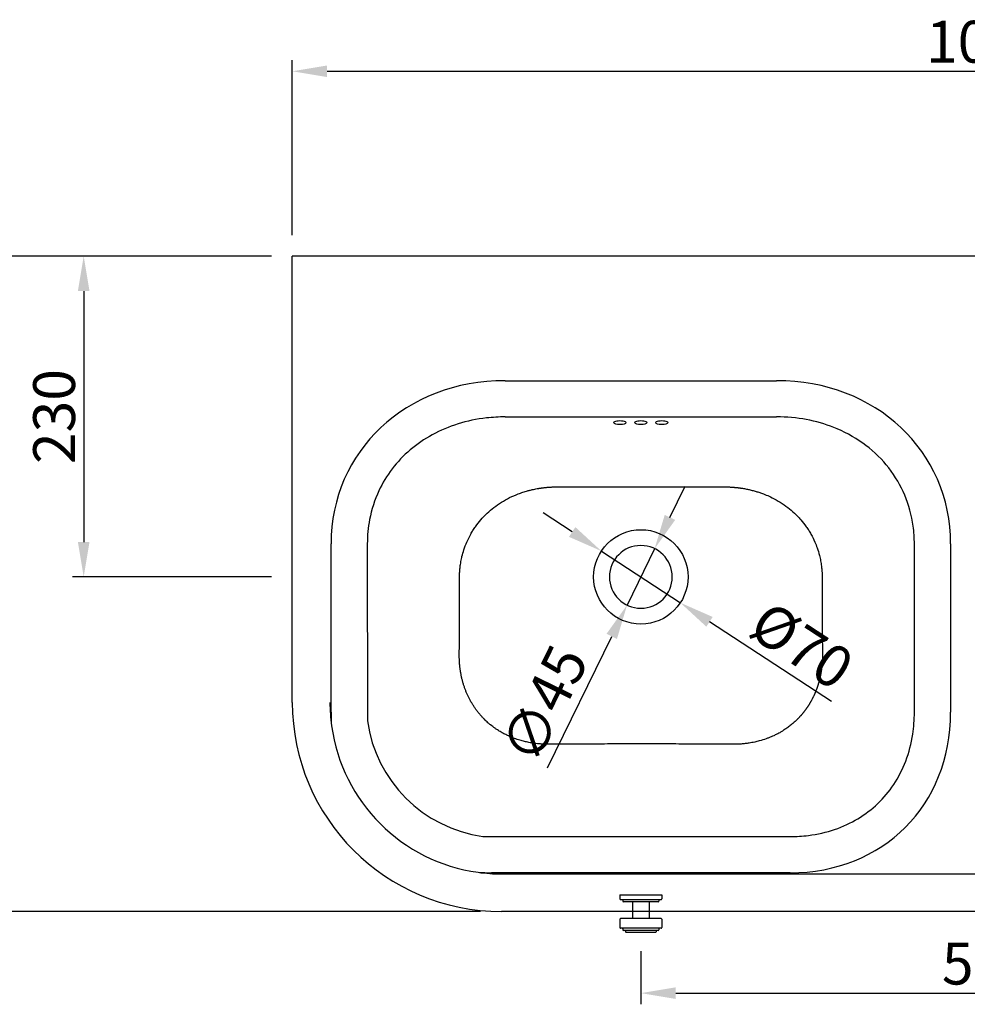
# Model space of a CAD drawing. Units: inches. Extents: x -8844 to -7037, y 144621 to 146082.
# Drawn here: x -8233 to -7553, y 145376 to 146082 of the extents above; entities that cross this region are included whole.
import ezdxf

# ---------------------------------------------------------------- set-up
doc = ezdxf.new("R2010")
doc.units = ezdxf.units.IN
doc.header["$MEASUREMENT"] = 0
doc.layers.add('1', color=7, linetype='Continuous')
doc.layers.add('尺寸线', color=7, linetype='Continuous', lineweight=9)
doc.layers.add('粗实线', color=7, linetype='Continuous', lineweight=20)
doc.styles.get("Standard").update_dxf_attribs({"font": 'arial.ttf'})
doc.dimstyles.new('ISO-25', dxfattribs={"dimtxt": 30, "dimasz": 25, "dimexe": 8, "dimexo": 15, "dimgap": 2, "dimtad": 1, "dimdsep": 46, "dimtxsty": 'Standard', "dimcen": 12, "dimadec": 0, "dimazin": 0, "dimtfac": 1, "dimtmove": 0, "dimatfit": 3, "dimfxl": 0, "dimarcsym": 0})

# ---------------------------------------------------------------- blocks, each defined once
blk = doc.blocks.new('*D16')
at = {"layer": 'Defpoints', "color": 0}
for p in [(-7786.98, 145429.28), (-7286.98, 145429.28), (-7286.98, 145384.25)]:
    blk.add_point(p, dxfattribs=at)
at = {"layer": '尺寸线', "color": 0, "lineweight": -2}
for p, q in [((-7786.98, 145414.28), (-7786.98, 145376.25)), ((-7286.98, 145414.28), (-7286.98, 145376.25)), ((-7761.98, 145384.25), (-7311.98, 145384.25))]:
    blk.add_line(p, q, dxfattribs=at)
at = {"layer": '尺寸线', "color": 0}
for points in [[(-7761.98, 145388.42), (-7761.98, 145380.09), (-7786.98, 145384.25)], [(-7311.98, 145388.42), (-7311.98, 145380.09), (-7286.98, 145384.25)]]:
    blk.add_solid(points, dxfattribs=at)
at = {"layer": '尺寸线', "color": 0, "insert": (-7536.98, 145401.57), "char_height": 30, "attachment_point": 5}
blk.add_mtext('500', dxfattribs=at)
blk = doc.blocks.new('*D30')
at = {"layer": 'Defpoints', "color": 0}
for p in [(-8036.98, 145912.78), (-8280.2, 145442.78), (-7886.98, 145442.78)]:
    blk.add_point(p, dxfattribs=at)
at = {"layer": '尺寸线', "color": 0, "linetype": 'ByBlock', "lineweight": -2}
for p, q in [((-8051.98, 145912.78), (-8288.2, 145912.78)), ((-8280.2, 145887.78), (-8280.2, 145467.78)), ((-7901.98, 145442.78), (-8288.2, 145442.78))]:
    blk.add_line(p, q, dxfattribs=at)
at = {"layer": '尺寸线', "color": 0}
for points in [[(-8284.37, 145887.78), (-8276.03, 145887.78), (-8280.2, 145912.78)], [(-8284.37, 145467.78), (-8276.03, 145467.78), (-8280.2, 145442.78)]]:
    blk.add_solid(points, dxfattribs=at)
at = {"layer": '尺寸线', "color": 0, "insert": (-8297.52, 145677.78), "char_height": 30, "attachment_point": 5, "rotation": 90}
blk.add_mtext('470', dxfattribs=at)
blk = doc.blocks.new('*D33')
at = {"layer": 'Defpoints', "color": 0}
for p in [(-8036.98, 145912.78), (-8186.61, 145682.78), (-8036.98, 145682.78)]:
    blk.add_point(p, dxfattribs=at)
at = {"layer": '尺寸线', "color": 0, "linetype": 'ByBlock', "lineweight": -2}
for p, q in [((-8051.98, 145912.78), (-8194.61, 145912.78)), ((-8186.61, 145887.78), (-8186.61, 145707.78)), ((-8051.98, 145682.78), (-8194.61, 145682.78))]:
    blk.add_line(p, q, dxfattribs=at)
at = {"layer": '尺寸线', "color": 0}
for points in [[(-8190.78, 145887.78), (-8182.44, 145887.78), (-8186.61, 145912.78)], [(-8190.78, 145707.78), (-8182.44, 145707.78), (-8186.61, 145682.78)]]:
    blk.add_solid(points, dxfattribs=at)
at = {"layer": '尺寸线', "color": 0, "insert": (-8203.94, 145797.78), "char_height": 30, "attachment_point": 5, "rotation": 90}
blk.add_mtext('230', dxfattribs=at)
blk = doc.blocks.new('*D32')
at = {"layer": 'Defpoints', "color": 0}
for p in [(-7036.98, 146045.38), (-8036.98, 145912.78), (-7036.98, 145912.78)]:
    blk.add_point(p, dxfattribs=at)
at = {"layer": '尺寸线', "color": 0, "linetype": 'ByBlock', "lineweight": -2}
for p, q in [((-8036.98, 145927.78), (-8036.98, 146053.38)), ((-7036.98, 145927.78), (-7036.98, 146053.38)), ((-8011.98, 146045.38), (-7061.98, 146045.38))]:
    blk.add_line(p, q, dxfattribs=at)
at = {"layer": '尺寸线', "color": 0}
for points in [[(-8011.98, 146049.55), (-8011.98, 146041.21), (-8036.98, 146045.38)], [(-7061.98, 146049.55), (-7061.98, 146041.21), (-7036.98, 146045.38)]]:
    blk.add_solid(points, dxfattribs=at)
at = {"layer": '尺寸线', "color": 0, "insert": (-7536.98, 146062.7), "char_height": 30, "attachment_point": 5}
blk.add_mtext('1000', dxfattribs=at)
blk = doc.blocks.new('*D38')
at = {"layer": 'Defpoints', "color": 0}
for p in [(-7777.09, 145702.99), (-7796.86, 145662.57)]:
    blk.add_point(p, dxfattribs=at)
at = {"layer": '尺寸线', "color": 0, "linetype": 'ByBlock', "lineweight": -2}
for p, q in [((-7766.11, 145725.45), (-7755.12, 145747.91)), ((-7777.09, 145702.99), (-7796.86, 145662.57)), ((-7853.91, 145545.93), (-7807.85, 145640.11))]:
    blk.add_line(p, q, dxfattribs=at)
at = {"layer": '尺寸线', "color": 0}
for points in [[(-7769.85, 145727.28), (-7762.36, 145723.62), (-7777.09, 145702.99)], [(-7811.59, 145641.94), (-7804.11, 145638.28), (-7796.86, 145662.57)]]:
    blk.add_solid(points, dxfattribs=at)
at = {"layer": '尺寸线', "color": 0, "insert": (-7852.68, 145589.77), "char_height": 30, "attachment_point": 5, "rotation": 63.9346}
blk.add_mtext('∅45', dxfattribs=at)
blk = doc.blocks.new('*D42')
at = {"layer": 'Defpoints', "color": 0}
for p in [(-7815.3, 145701.31), (-7758.65, 145664.25)]:
    blk.add_point(p, dxfattribs=at)
at = {"layer": '尺寸线', "color": 0, "linetype": 'ByBlock', "lineweight": -2}
for p, q in [((-7836.23, 145714.99), (-7857.15, 145728.68)), ((-7815.3, 145701.31), (-7758.65, 145664.25)), ((-7650.26, 145593.36), (-7737.73, 145650.57))]:
    blk.add_line(p, q, dxfattribs=at)
at = {"layer": '尺寸线', "color": 0}
for points in [[(-7833.94, 145718.48), (-7838.51, 145711.5), (-7815.3, 145701.31)], [(-7735.45, 145654.05), (-7740.01, 145647.08), (-7758.65, 145664.25)]]:
    blk.add_solid(points, dxfattribs=at)
at = {"layer": '尺寸线', "color": 0, "insert": (-7673.6, 145630.32), "char_height": 30, "attachment_point": 5, "rotation": 326.81271}
blk.add_mtext('%%C70', dxfattribs=at)

msp = doc.modelspace()

# ---------------------------------------------------------------- linework, layer by layer
at = {"color": 0}
for p, q in [((-7036.976, 145912.779, 35.731), (-8036.978, 145912.779, 35.731)), ((-8036.978, 145592.779, 35.731), (-8036.978, 145912.779, 35.731)), ((-7884.377, 145823.497, 35.731), (-7689.578, 145823.497, 35.731)), ((-7689.578, 145797.417, 35.731), (-7884.377, 145797.417, 35.731)), ((-8009.178, 145585.679, 35.731), (-8009.178, 145706.398, 35.731)), ((-7983.178, 145706.398, 35.731), (-7983.072, 145579.553, 35.731)), ((-7590.776, 145585.679, 35.731), (-7590.776, 145706.398, 35.731)), ((-7564.776, 145706.398, 35.731), (-7564.776, 145585.679, 35.731)), ((-7900.204, 145496.685, 35.731), (-7679.877, 145496.578, 35.731)), ((-7679.877, 145470.578, 35.731), (-7894.077, 145470.578, 35.731)), ((-7886.977, 145469.779, 35.731), (-7186.977, 145469.779, 35.731)), ((-7186.977, 145442.779, 35.731), (-7886.977, 145442.779, 35.731))]:
    msp.add_line(p, q, dxfattribs=at)
for centre, radius, start, end in [((-7786.977, 145682.779, 35.731), 22.5, 0, 180), ((-7786.977, 145682.779, 35.731), 22.5, 180, 0), ((-7886.977, 145592.779, 35.731), 150, 180, 270), ((-7886.977, 145592.779, 35.731), 123, 180, 187.836769), ((-7886.977, 145592.779, 35.731), 123, 187.836769, 262.163231), ((-7886.977, 145592.779, 35.731), 97, 187.836769, 262.163231), ((-7886.977, 145592.779, 35.731), 123, 262.163231, 270)]:
    msp.add_arc(centre, radius, start, end, dxfattribs=at)
for centre, major_axis, ratio, start_param, end_param in [((-7869.049, 145692.017, 35.731), (125.03, -71.845), 0.8807105, 2.1488914, 3.6100868), ((-7704.905, 145692.017, 35.731), (-125.03, -71.845), 0.8807105, 2.6730985, 4.1342939), ((-7801.977, 145793.401, 35.731), (4.5, 0), 0.2679492, 0, 3.1415927), ((-7786.977, 145793.401, 35.731), (4.5, 0), 0.2679492, 0, 3.1415927), ((-7771.977, 145793.401, 35.731), (4.5, 0), 0.2679492, 0, 3.1415927), ((-7801.977, 145793.401, 35.731), (4.5, 0), 0.2679492, 3.1415927, 6.2831853), ((-7786.977, 145793.401, 35.731), (4.5, 0), 0.2679492, 3.1415927, 6.2831853), ((-7771.977, 145793.401, 35.731), (4.5, 0), 0.2679492, 3.1415927, 6.2831853), ((-7869.049, 145610.707, 35.731), (107.572, 107.572), 0.8348171, 2.4459793, 2.5166368), ((-7704.905, 145610.707, 35.731), (-107.572, 107.572), 0.8348171, 2.4459793, 3.837206), ((-7869.049, 145610.707, 35.731), (107.572, 107.572), 0.8348171, 3.7665485, 3.837206)]:
    msp.add_ellipse(centre, major_axis=major_axis, ratio=ratio, start_param=start_param, end_param=end_param, dxfattribs=at)
for points, knots in [([(-7884.377, 145797.497, 35.731), (-7888.88, 145797.497, 35.731), (-7893.336, 145797.246, 35.731), (-7904.766, 145795.953, 35.731), (-7911.61, 145794.519, 35.731), (-7924.63, 145790.472, 35.731), (-7930.806, 145787.861, 35.731), (-7942.296, 145781.596, 35.731), (-7947.61, 145777.942, 35.731), (-7957.235, 145769.741, 35.731), (-7961.547, 145765.194, 35.731), (-7969.066, 145755.351, 35.731), (-7972.274, 145750.055, 35.731), (-7977.907, 145737.993, 35.731), (-7980.135, 145731.124, 35.731), (-7982.617, 145718.269, 35.731), (-7983.178, 145712.387, 35.731), (-7983.178, 145706.398, 35.731)], [2.1488914, 2.1488914, 2.1488914, 2.1488914, 2.2666315, 2.2666315, 2.4565391, 2.4565391, 2.6464467, 2.6464467, 2.8363543, 2.8363543, 3.0262619, 3.0262619, 3.2161695, 3.2161695, 3.4353522, 3.4353522, 3.6100868, 3.6100868, 3.6100868, 3.6100868]), ([(-7590.776, 145706.398, 35.731), (-7590.776, 145710.738, 35.731), (-7591.071, 145715.022, 35.731), (-7592.721, 145726.938, 35.731), (-7594.756, 145734.367, 35.731), (-7600.629, 145748.35, 35.731), (-7604.467, 145754.906, 35.731), (-7613.791, 145766.885, 35.731), (-7619.279, 145772.308, 35.731), (-7631.712, 145781.755, 35.731), (-7638.659, 145785.778, 35.731), (-7652.349, 145791.577, 35.731), (-7658.9, 145793.628, 35.731), (-7672.558, 145796.494, 35.731), (-7679.665, 145797.308, 35.731), (-7687.801, 145797.487, 35.731), (-7688.688, 145797.497, 35.731), (-7689.578, 145797.497, 35.731)], [2.6730985, 2.6730985, 2.6730985, 2.6730985, 2.7997227, 2.7997227, 3.0323405, 3.0323405, 3.2649583, 3.2649583, 3.4975761, 3.4975761, 3.7301938, 3.7301938, 3.9206171, 3.9206171, 4.1110403, 4.1110403, 4.1342939, 4.1342939, 4.1342939, 4.1342939]), ([(-7917.035, 145682.779, 35.731), (-7917.033, 145682.97, 35.731), (-7917.029, 145683.352, 35.731), (-7917.017, 145683.924, 35.731), (-7917, 145684.496, 35.731), (-7916.978, 145685.068, 35.731), (-7916.951, 145685.64, 35.731), (-7916.919, 145686.211, 35.731), (-7916.883, 145686.782, 35.731), (-7916.841, 145687.353, 35.731), (-7916.795, 145687.923, 35.731), (-7916.744, 145688.492, 35.731), (-7916.687, 145689.061, 35.731), (-7916.626, 145689.63, 35.731), (-7916.527, 145690.481, 35.731), (-7916.341, 145691.889, 35.731), (-7916.042, 145693.746, 35.731), (-7915.663, 145695.688, 35.731), (-7915.032, 145698.493, 35.731), (-7913.891, 145702.554, 35.731), (-7911.856, 145707.939, 35.731), (-7909.565, 145712.56, 35.731), (-7907.412, 145716.179, 35.731), (-7905.079, 145719.685, 35.731), (-7901.809, 145723.859, 35.731), (-7897.361, 145728.483, 35.731), (-7892.41, 145732.696, 35.731), (-7886.971, 145736.456, 35.731), (-7881.113, 145739.707, 35.731), (-7875.917, 145741.967, 35.731), (-7871.606, 145743.493, 35.731), (-7869.027, 145744.271, 35.731), (-7866.766, 145744.88, 35.731), (-7865.039, 145745.302, 35.731), (-7863.081, 145745.724, 35.731), (-7861.834, 145745.964, 35.731), (-7861.076, 145746.099, 35.731), (-7860.79, 145746.149, 35.731), (-7860.445, 145746.208, 35.731), (-7860.041, 145746.276, 35.731), (-7859.576, 145746.35, 35.731), (-7859.052, 145746.431, 35.731), (-7858.467, 145746.517, 35.731), (-7857.822, 145746.606, 35.731), (-7857.117, 145746.698, 35.731), (-7856.35, 145746.791, 35.731), (-7855.523, 145746.883, 35.731), (-7854.634, 145746.972, 35.731), (-7853.684, 145747.056, 35.731), (-7852.673, 145747.134, 35.731), (-7851.601, 145747.203, 35.731), (-7850.466, 145747.261, 35.731), (-7849.271, 145747.304, 35.731), (-7848.014, 145747.333, 35.731), (-7847.156, 145747.337, 35.731), (-7846.716, 145747.338, 35.731)], [0, 0, 0, 0, 0.0053802, 0.0107598, 0.0161387, 0.021517, 0.0268945, 0.0322712, 0.0376471, 0.0430221, 0.0483962, 0.0537693, 0.0591415, 0.0645126, 0.0698828, 0.0833004, 0.104558, 0.1228762, 0.1390529, 0.1855967, 0.2416585, 0.3010949, 0.330717, 0.3603437, 0.4197691, 0.4799338, 0.540928, 0.6027512, 0.6660696, 0.7295653, 0.762268, 0.7950163, 0.8054922, 0.8283119, 0.8451366, 0.8619752, 0.8641344, 0.866859, 0.870149, 0.8740047, 0.8784265, 0.8834147, 0.8889696, 0.8950918, 0.9017815, 0.9090394, 0.9168659, 0.9252614, 0.9342266, 0.9437618, 0.9538674, 0.9645438, 0.9757913, 0.9876101, 1, 1, 1, 1]), ([(-7846.716, 145747.338, 35.731), (-7845.786, 145747.338, 35.731), (-7843.589, 145747.337, 35.731), (-7839.789, 145747.337, 35.731), (-7834.979, 145747.34, 35.731), (-7828.556, 145747.348, 35.731), (-7821.567, 145747.363, 35.731), (-7814.084, 145747.383, 35.731), (-7807.291, 145747.4, 35.731), (-7798.057, 145747.422, 35.731), (-7786.644, 145747.434, 35.731), (-7775.248, 145747.42, 35.731), (-7766.038, 145747.399, 35.731), (-7759.314, 145747.381, 35.731), (-7751.917, 145747.362, 35.731), (-7744.52, 145747.347, 35.731), (-7737.378, 145747.339, 35.731), (-7731.758, 145747.337, 35.731), (-7728.561, 145747.338, 35.731), (-7727.238, 145747.338, 35.731)], [0, 0, 0, 0, 0.0233729, 0.0551802, 0.0954395, 0.144176, 0.216488, 0.2709442, 0.3320784, 0.3870365, 0.5027595, 0.6185624, 0.6731057, 0.7339782, 0.7873869, 0.8588398, 0.9197202, 0.9667584, 1, 1, 1, 1]), ([(-7727.238, 145747.338, 35.731), (-7727.02, 145747.338, 35.731), (-7726.583, 145747.337, 35.731), (-7725.927, 145747.33, 35.731), (-7725.272, 145747.318, 35.731), (-7724.617, 145747.3, 35.731), (-7723.962, 145747.278, 35.731), (-7723.307, 145747.25, 35.731), (-7722.653, 145747.218, 35.731), (-7721.999, 145747.18, 35.731), (-7721.346, 145747.137, 35.731), (-7720.693, 145747.089, 35.731), (-7720.041, 145747.036, 35.731), (-7719.389, 145746.977, 35.731), (-7718.738, 145746.914, 35.731), (-7718.088, 145746.845, 35.731), (-7717.438, 145746.771, 35.731), (-7716.789, 145746.692, 35.731), (-7716.141, 145746.607, 35.731), (-7714.766, 145746.417, 35.731), (-7712.669, 145746.079, 35.731), (-7709.867, 145745.523, 35.731), (-7707.09, 145744.866, 35.731), (-7704.365, 145744.112, 35.731), (-7701.693, 145743.264, 35.731), (-7699.255, 145742.389, 35.731), (-7696.286, 145741.206, 35.731), (-7692.189, 145739.345, 35.731), (-7686.987, 145736.456, 35.731), (-7681.562, 145732.71, 35.731), (-7677.577, 145729.322, 35.731), (-7674.498, 145726.304, 35.731), (-7671.618, 145723.185, 35.731), (-7668.881, 145719.692, 35.731), (-7666.546, 145716.187, 35.731), (-7664.394, 145712.567, 35.731), (-7662.316, 145708.378, 35.731), (-7660.308, 145703.249, 35.731), (-7658.961, 145698.756, 35.731), (-7658.003, 145694.393, 35.731), (-7657.54, 145691.439, 35.731), (-7657.239, 145688.87, 35.731), (-7657.091, 145687.171, 35.731), (-7656.995, 145685.529, 35.731), (-7656.953, 145684.471, 35.731), (-7656.929, 145683.572, 35.731), (-7656.922, 145683.026, 35.731), (-7656.919, 145682.779, 35.731)], [0, 0, 0, 0, 0.0061636, 0.0123265, 0.0184885, 0.0246496, 0.0308097, 0.0369688, 0.0431267, 0.0492834, 0.0554388, 0.0615929, 0.0677456, 0.0738968, 0.0800466, 0.0861948, 0.0923415, 0.0984865, 0.1046299, 0.1107716, 0.137658, 0.16451, 0.1913271, 0.2181101, 0.2442424, 0.2703459, 0.2911351, 0.3343577, 0.3971619, 0.4586349, 0.519973, 0.5443561, 0.5801594, 0.6395929, 0.6692204, 0.6988428, 0.7582716, 0.8007611, 0.8540144, 0.890287, 0.9266063, 0.9382346, 0.963206, 0.9746525, 0.9846013, 0.9930509, 1, 1, 1, 1]), ([(-7917.195, 145626.826, 35.731), (-7917.187, 145628.281, 35.731), (-7917.171, 145631.149, 35.731), (-7917.149, 145635.386, 35.731), (-7917.13, 145639.494, 35.731), (-7917.114, 145643.472, 35.731), (-7917.099, 145647.32, 35.731), (-7917.087, 145651.038, 35.731), (-7917.073, 145655.827, 35.731), (-7917.058, 145661.694, 35.731), (-7917.046, 145668.641, 35.731), (-7917.039, 145675.473, 35.731), (-7917.038, 145679.989, 35.731), (-7917.037, 145682.228, 35.731)], [0, 0, 0, 0, 0.0788284, 0.1553173, 0.2294647, 0.3012688, 0.3707277, 0.4378392, 0.5026013, 0.630081, 0.7554798, 0.8787892, 1, 1, 1, 1]), ([(-7656.917, 145682.228, 35.731), (-7656.917, 145680.954, 35.731), (-7656.917, 145678.392, 35.731), (-7656.914, 145674.53, 35.731), (-7656.91, 145670.631, 35.731), (-7656.905, 145666.693, 35.731), (-7656.898, 145662.718, 35.731), (-7656.889, 145658.705, 35.731), (-7656.876, 145653.896, 35.731), (-7656.859, 145648.171, 35.731), (-7656.833, 145641.409, 35.731), (-7656.801, 145634.249, 35.731), (-7656.773, 145629.344, 35.731), (-7656.759, 145626.826, 35.731)], [0, 0, 0, 0, 0.0690089, 0.1387047, 0.2090858, 0.2801504, 0.3518969, 0.4243235, 0.4974288, 0.6123009, 0.7343606, 0.863597, 1, 1, 1, 1]), ([(-7852.951, 145562.744, 35.731), (-7853.16, 145562.743, 35.731), (-7853.578, 145562.741, 35.731), (-7854.206, 145562.745, 35.731), (-7854.833, 145562.753, 35.731), (-7855.46, 145562.767, 35.731), (-7856.087, 145562.786, 35.731), (-7856.713, 145562.81, 35.731), (-7857.339, 145562.84, 35.731), (-7857.965, 145562.874, 35.731), (-7858.59, 145562.914, 35.731), (-7859.214, 145562.96, 35.731), (-7860.417, 145563.057, 35.731), (-7862.846, 145563.304, 35.731), (-7866.141, 145563.796, 35.731), (-7869.678, 145564.525, 35.731), (-7873.06, 145565.395, 35.731), (-7876.102, 145566.358, 35.731), (-7879.133, 145567.486, 35.731), (-7881.78, 145568.609, 35.731), (-7884.574, 145569.964, 35.731), (-7887.216, 145571.41, 35.731), (-7889.566, 145572.855, 35.731), (-7892.092, 145574.566, 35.731), (-7894.373, 145576.29, 35.731), (-7896.917, 145578.442, 35.731), (-7898.654, 145580.074, 35.731), (-7899.997, 145581.44, 35.731), (-7900.751, 145582.237, 35.731), (-7901.491, 145583.048, 35.731), (-7902.214, 145583.872, 35.731), (-7902.923, 145584.711, 35.731), (-7903.615, 145585.562, 35.731), (-7904.292, 145586.427, 35.731), (-7904.952, 145587.304, 35.731), (-7905.596, 145588.194, 35.731), (-7906.223, 145589.096, 35.731), (-7906.834, 145590.009, 35.731), (-7907.428, 145590.934, 35.731), (-7908.005, 145591.87, 35.731), (-7908.564, 145592.817, 35.731), (-7909.107, 145593.774, 35.731), (-7909.632, 145594.741, 35.731), (-7910.14, 145595.718, 35.731), (-7910.63, 145596.705, 35.731), (-7911.103, 145597.701, 35.731), (-7911.558, 145598.705, 35.731), (-7911.995, 145599.718, 35.731), (-7912.415, 145600.739, 35.731), (-7912.817, 145601.767, 35.731), (-7913.201, 145602.804, 35.731), (-7913.567, 145603.847, 35.731), (-7913.916, 145604.896, 35.731), (-7914.246, 145605.953, 35.731), (-7914.559, 145607.015, 35.731), (-7914.854, 145608.083, 35.731), (-7915.131, 145609.156, 35.731), (-7915.391, 145610.235, 35.731), (-7915.632, 145611.318, 35.731), (-7915.857, 145612.406, 35.731), (-7916.063, 145613.498, 35.731), (-7916.252, 145614.594, 35.731), (-7916.424, 145615.694, 35.731), (-7916.578, 145616.797, 35.731), (-7916.715, 145617.903, 35.731), (-7916.835, 145619.012, 35.731), (-7916.937, 145620.123, 35.731), (-7917.023, 145621.237, 35.731), (-7917.091, 145622.352, 35.731), (-7917.143, 145623.469, 35.731), (-7917.177, 145624.587, 35.731), (-7917.197, 145625.706, 35.731), (-7917.196, 145626.452, 35.731), (-7917.195, 145626.826, 35.731)], [0, 0, 0, 0, 0.0061651, 0.0123288, 0.0184909, 0.0246513, 0.03081, 0.0369669, 0.0431219, 0.049275, 0.055426, 0.061575, 0.0677218, 0.0909854, 0.1335056, 0.1658069, 0.1973717, 0.236349, 0.2597553, 0.2926426, 0.3210101, 0.3511911, 0.3813419, 0.4022619, 0.4410314, 0.4655073, 0.5004004, 0.5111733, 0.5219464, 0.53272, 0.5434945, 0.55427, 0.5650469, 0.5758255, 0.5866063, 0.5973897, 0.6081759, 0.6189652, 0.6297579, 0.6405542, 0.6513542, 0.6621582, 0.6729663, 0.6837787, 0.6945958, 0.705418, 0.7162454, 0.7270784, 0.7379171, 0.7487614, 0.7596116, 0.7704676, 0.7813293, 0.7921966, 0.80307, 0.8139498, 0.8248364, 0.83573, 0.8466309, 0.8575391, 0.8684548, 0.8793781, 0.8903088, 0.9012469, 0.9121923, 0.9231449, 0.9341047, 0.9450715, 0.956045, 0.967025, 0.9780111, 0.9890029, 1, 1, 1, 1]), ([(-7656.759, 145626.826, 35.731), (-7656.759, 145626.624, 35.731), (-7656.757, 145626.22, 35.731), (-7656.761, 145625.614, 35.731), (-7656.77, 145625.008, 35.731), (-7656.783, 145624.403, 35.731), (-7656.802, 145623.798, 35.731), (-7656.825, 145623.193, 35.731), (-7656.853, 145622.589, 35.731), (-7656.886, 145621.985, 35.731), (-7656.924, 145621.382, 35.731), (-7656.967, 145620.779, 35.731), (-7657.015, 145620.177, 35.731), (-7657.068, 145619.575, 35.731), (-7657.126, 145618.974, 35.731), (-7657.189, 145618.374, 35.731), (-7657.257, 145617.774, 35.731), (-7657.33, 145617.176, 35.731), (-7657.408, 145616.578, 35.731), (-7657.491, 145615.981, 35.731), (-7657.579, 145615.385, 35.731), (-7657.672, 145614.79, 35.731), (-7657.771, 145614.196, 35.731), (-7657.875, 145613.603, 35.731), (-7657.983, 145613.011, 35.731), (-7658.097, 145612.421, 35.731), (-7658.216, 145611.831, 35.731), (-7658.34, 145611.243, 35.731), (-7658.47, 145610.657, 35.731), (-7658.604, 145610.071, 35.731), (-7658.744, 145609.488, 35.731), (-7658.889, 145608.905, 35.731), (-7659.039, 145608.324, 35.731), (-7659.194, 145607.745, 35.731), (-7659.354, 145607.167, 35.731), (-7659.52, 145606.591, 35.731), (-7659.691, 145606.017, 35.731), (-7659.867, 145605.445, 35.731), (-7660.048, 145604.874, 35.731), (-7660.235, 145604.305, 35.731), (-7660.426, 145603.738, 35.731), (-7660.623, 145603.174, 35.731), (-7660.826, 145602.611, 35.731), (-7661.033, 145602.05, 35.731), (-7661.246, 145601.491, 35.731), (-7661.464, 145600.935, 35.731), (-7661.687, 145600.381, 35.731), (-7661.915, 145599.829, 35.731), (-7662.148, 145599.279, 35.731), (-7662.387, 145598.732, 35.731), (-7662.631, 145598.187, 35.731), (-7662.88, 145597.645, 35.731), (-7663.134, 145597.106, 35.731), (-7663.393, 145596.569, 35.731), (-7663.658, 145596.034, 35.731), (-7663.927, 145595.503, 35.731), (-7664.202, 145594.974, 35.731), (-7664.482, 145594.448, 35.731), (-7664.766, 145593.925, 35.731), (-7665.056, 145593.405, 35.731), (-7665.352, 145592.888, 35.731), (-7665.652, 145592.374, 35.731), (-7665.957, 145591.863, 35.731), (-7666.267, 145591.355, 35.731), (-7666.582, 145590.851, 35.731), (-7666.902, 145590.349, 35.731), (-7667.227, 145589.851, 35.731), (-7667.557, 145589.357, 35.731), (-7667.892, 145588.865, 35.731), (-7668.232, 145588.378, 35.731), (-7668.577, 145587.893, 35.731), (-7668.926, 145587.413, 35.731), (-7669.28, 145586.936, 35.731), (-7669.639, 145586.462, 35.731), (-7670.003, 145585.992, 35.731), (-7670.371, 145585.526, 35.731), (-7670.744, 145585.064, 35.731), (-7671.122, 145584.606, 35.731), (-7671.504, 145584.152, 35.731), (-7671.891, 145583.701, 35.731), (-7672.283, 145583.255, 35.731), (-7672.679, 145582.812, 35.731), (-7673.079, 145582.374, 35.731), (-7673.484, 145581.94, 35.731), (-7673.893, 145581.51, 35.731), (-7674.307, 145581.084, 35.731), (-7675.297, 145580.086, 35.731), (-7676.907, 145578.56, 35.731), (-7679.213, 145576.591, 35.731), (-7681.619, 145574.745, 35.731), (-7683.561, 145573.406, 35.731), (-7685.273, 145572.311, 35.731), (-7687.026, 145571.252, 35.731), (-7689.265, 145570.027, 35.731), (-7692.057, 145568.662, 35.731), (-7694.61, 145567.57, 35.731), (-7698.041, 145566.284, 35.731), (-7701.438, 145565.227, 35.731), (-7705.543, 145564.236, 35.731), (-7708.959, 145563.61, 35.731), (-7712.222, 145563.178, 35.731), (-7714.534, 145562.967, 35.731), (-7716.268, 145562.856, 35.731), (-7717.45, 145562.799, 35.731), (-7718.634, 145562.762, 35.731), (-7719.818, 145562.741, 35.731), (-7720.609, 145562.743, 35.731), (-7721.004, 145562.744, 35.731)], [0, 0, 0, 0, 0.0059507, 0.0119, 0.0178478, 0.0237941, 0.0297388, 0.0356819, 0.0416231, 0.0475626, 0.0535002, 0.0594359, 0.0653696, 0.0713013, 0.077231, 0.0831586, 0.0890841, 0.0950076, 0.1009289, 0.1068481, 0.1127651, 0.11868, 0.1245928, 0.1305034, 0.1364118, 0.142318, 0.148222, 0.1541238, 0.1600235, 0.165921, 0.1718164, 0.1777097, 0.1836009, 0.1894901, 0.1953773, 0.2012625, 0.2071459, 0.2130274, 0.2189071, 0.2247852, 0.2306616, 0.2365364, 0.2424095, 0.248281, 0.2541508, 0.260019, 0.2658855, 0.2717503, 0.2776135, 0.283475, 0.289335, 0.2951933, 0.3010501, 0.3069054, 0.3127592, 0.3186116, 0.3244626, 0.3303122, 0.3361606, 0.3420078, 0.3478539, 0.3536987, 0.3595425, 0.3653852, 0.3712268, 0.3770674, 0.382907, 0.3887457, 0.3945833, 0.4004202, 0.4062561, 0.4120913, 0.4179256, 0.4237593, 0.4295924, 0.4354248, 0.4412567, 0.4470881, 0.4529192, 0.4587498, 0.4645802, 0.4704104, 0.4762403, 0.4820701, 0.4878997, 0.4937293, 0.4995589, 0.5293064, 0.5590599, 0.5888262, 0.6186128, 0.6285155, 0.6486767, 0.678939, 0.703687, 0.740189, 0.7607155, 0.8116118, 0.8448875, 0.885077, 0.9138781, 0.941844, 0.9534614, 0.9650862, 0.9767178, 0.988356, 1, 1, 1, 1]), ([(-7679.877, 145496.578, 35.731), (-7675.427, 145496.578, 35.731), (-7671.06, 145496.849, 35.731), (-7660.225, 145498.204, 35.731), (-7653.917, 145499.652, 35.731), (-7642.023, 145503.69, 35.731), (-7636.438, 145506.28, 35.731), (-7626.106, 145512.49, 35.731), (-7621.358, 145516.11, 35.731), (-7612.785, 145524.287, 35.731), (-7608.959, 145528.845, 35.731), (-7602.179, 145539.02, 35.731), (-7599.267, 145544.674, 35.731), (-7594.659, 145556.79, 35.731), (-7592.963, 145563.253, 35.731), (-7591.169, 145575.089, 35.731), (-7590.776, 145580.324, 35.731), (-7590.776, 145585.679, 35.731)], [2.4459793, 2.4459793, 2.4459793, 2.4459793, 2.5657695, 2.5657695, 2.7511313, 2.7511313, 2.9364931, 2.9364931, 3.1218549, 3.1218549, 3.3072168, 3.3072168, 3.500135, 3.500135, 3.6930532, 3.6930532, 3.837206, 3.837206, 3.837206, 3.837206]), ([(-7721.004, 145562.744, 35.731), (-7722.271, 145562.753, 35.731), (-7724.764, 145562.77, 35.731), (-7728.44, 145562.794, 35.731), (-7731.99, 145562.816, 35.731), (-7735.414, 145562.835, 35.731), (-7738.711, 145562.852, 35.731), (-7741.882, 145562.867, 35.731), (-7744.927, 145562.881, 35.731), (-7747.845, 145562.893, 35.731), (-7750.636, 145562.904, 35.731), (-7758.135, 145562.93, 35.731), (-7770.056, 145562.96, 35.731), (-7786.445, 145562.973, 35.731), (-7802.816, 145562.962, 35.731), (-7815.71, 145562.931, 35.731), (-7825.301, 145562.897, 35.731), (-7831.46, 145562.871, 35.731), (-7838.151, 145562.838, 35.731), (-7845.374, 145562.796, 35.731), (-7850.366, 145562.762, 35.731), (-7852.951, 145562.744, 35.731)], [0, 0, 0, 0, 0.0288225, 0.0566887, 0.0835979, 0.1095495, 0.1345428, 0.158577, 0.1816516, 0.2037659, 0.2249192, 0.245111, 0.3742769, 0.4959425, 0.617689, 0.7464383, 0.7890755, 0.8357559, 0.886474, 0.9412241, 1, 1, 1, 1])]:
    msp.add_open_spline(points, degree=3, knots=knots, dxfattribs=at)
for points in [[(-7917.037, 145682.228, 35.731), (-7917.037, 145682.32, 35.731), (-7917.037, 145682.504, 35.731), (-7917.036, 145682.687, 35.731), (-7917.035, 145682.779, 35.731)], [(-7656.919, 145682.779, 35.731), (-7656.919, 145682.687, 35.731), (-7656.918, 145682.504, 35.731), (-7656.917, 145682.32, 35.731), (-7656.917, 145682.228, 35.731)]]:
    msp.add_open_spline(points, degree=3, dxfattribs=at)
at = {"layer": '1', "color": 0}
msp.add_circle((-7786.977, 145682.779, 35.731), 33.847, dxfattribs=at)
at = {"layer": '粗实线', "color": 0, "linetype": 'Continuous', "lineweight": 30}
for p, q in [((-7801.977, 145454.779, 35.731), (-7771.977, 145454.779, 35.731)), ((-7801.977, 145454.779, 35.731), (-7801.977, 145451.779, 35.731)), ((-7772.477, 145451.279, 35.731), (-7801.477, 145451.279, 35.731)), ((-7799.977, 145451.279, 35.731), (-7799.977, 145450.279, 35.731)), ((-7774.477, 145449.779, 35.731), (-7799.477, 145449.779, 35.731)), ((-7792.977, 145449.779, 35.731), (-7792.977, 145437.779, 35.731)), ((-7780.977, 145449.779, 35.731), (-7780.977, 145437.779, 35.731)), ((-7773.977, 145451.279, 35.731), (-7773.977, 145450.279, 35.731)), ((-7771.977, 145454.779, 35.731), (-7771.977, 145451.779, 35.731)), ((-7801.977, 145437.279, 35.731), (-7801.977, 145431.279, 35.731)), ((-7772.477, 145437.779, 35.731), (-7801.477, 145437.779, 35.731)), ((-7771.977, 145437.279, 35.731), (-7771.977, 145431.279, 35.731)), ((-7772.477, 145430.779, 35.731), (-7801.477, 145430.779, 35.731)), ((-7799.977, 145430.279, 35.731), (-7799.977, 145429.779, 35.731)), ((-7774.477, 145429.279, 35.731), (-7799.477, 145429.279, 35.731)), ((-7797.977, 145428.779, 35.731), (-7797.977, 145428.279, 35.731)), ((-7776.477, 145427.779, 35.731), (-7797.477, 145427.779, 35.731)), ((-7775.977, 145428.779, 35.731), (-7775.977, 145428.279, 35.731)), ((-7773.977, 145430.279, 35.731), (-7773.977, 145429.779, 35.731))]:
    msp.add_line(p, q, dxfattribs=at)
for centre, start, end in [((-7801.477, 145451.779, 35.731), 180, 270), ((-7799.477, 145450.279, 35.731), 180, 270), ((-7774.477, 145450.279, 35.731), 270, 0), ((-7772.477, 145451.779, 35.731), 270, 0), ((-7801.477, 145437.279, 35.731), 90, 180), ((-7772.477, 145437.279, 35.731), 0, 90), ((-7801.477, 145431.279, 35.731), 180, 270), ((-7800.477, 145430.279, 35.731), 0, 90), ((-7799.477, 145429.779, 35.731), 180, 270), ((-7798.477, 145428.779, 35.731), 0, 90), ((-7797.477, 145428.279, 35.731), 180, 270), ((-7776.477, 145428.279, 35.731), 270, 0), ((-7775.477, 145428.779, 35.731), 90, 180), ((-7774.477, 145429.779, 35.731), 270, 0), ((-7773.477, 145430.279, 35.731), 90, 180), ((-7772.477, 145431.279, 35.731), 270, 0)]:
    msp.add_arc(centre, 0.5, start, end, dxfattribs=at)

# ---------------------------------------------------------------- dimensions: what is measured, and where the dimension line sits
at = {"layer": '尺寸线', "color": 0}
for base, p1, p2, picture, middle in [((-7036.976, 146045.379, 35.731), (-8036.978, 145912.779, 35.731), (-7036.976, 145912.779, 35.731), '*D32', (-7536.977, 146062.697, 35.731)), ((-7286.977, 145384.254, 35.731), (-7786.977, 145429.279, 35.731), (-7286.977, 145429.279, 35.731), '*D16', (-7536.977, 145401.571, 35.731))]:
    dim = msp.add_linear_dim(base=base, p1=p1, p2=p2, dimstyle='ISO-25', dxfattribs=at)
    dim.commit()
    dim.dimension.update_dxf_attribs({"geometry": picture, "text_midpoint": middle})
for base, p2, picture, middle in [((-8280.201, 145442.779, 35.731), (-7886.977, 145442.779, 35.731), '*D30', (-8297.519, 145677.779, 35.731)), ((-8186.611, 145682.779, 35.731), (-8036.978, 145682.779, 35.731), '*D33', (-8203.938, 145797.779, 35.731))]:
    dim = msp.add_linear_dim(base=base, p1=(-8036.978, 145912.779, 35.731), p2=p2, angle=90, dimstyle='ISO-25', dxfattribs=at)
    dim.commit()
    dim.dimension.update_dxf_attribs({"geometry": picture, "text_midpoint": middle})
dim = msp.add_diameter_dim_2p(p1=(-7777.091, 145702.991, 35.731), p2=(-7796.864, 145662.567, 35.731), dimstyle='ISO-25', dxfattribs=at)
dim.commit()
dim.dimension.update_dxf_attribs({"geometry": '*D38', "text_midpoint": (-7852.684, 145589.771, 35.731)})
dim = msp.add_diameter_dim_2p(p1=(-7815.303, 145701.306, 35.731), p2=(-7758.651, 145664.252, 35.731), text='%%C70', dimstyle='ISO-25', dxfattribs=at)
dim.commit()
dim.dimension.update_dxf_attribs({"geometry": '*D42', "text_midpoint": (-7673.597, 145630.316, 35.731)})

doc.saveas('drawing.dxf')
